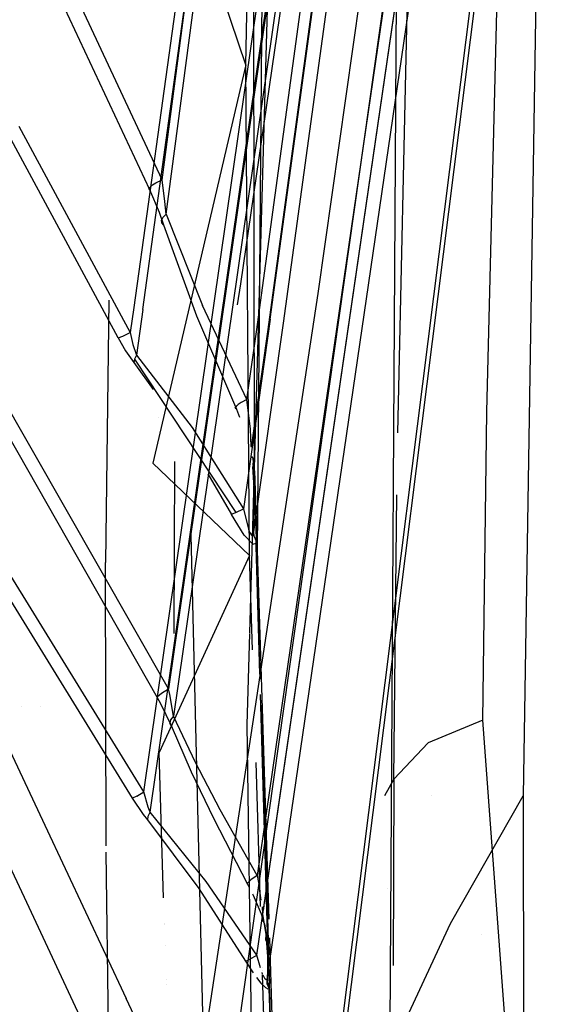
# Model space of a CAD drawing. Units: millimetres. Extents: x -1465 to 1524, y 835 to 8328.
# Drawn here: x 932 to 951, y 1792 to 1826 of the extents above; entities that cross this region are included whole.
import ezdxf

# ---------------------------------------------------------------- set-up
doc = ezdxf.new("R2010")
doc.units = ezdxf.units.MM
doc.layers.add('1', color=7, linetype='CONTINUOUS', true_color=0xffffff)

msp = doc.modelspace()

# ---------------------------------------------------------------- linework, layer by layer
at = {"layer": '1', "color": 18, "linetype": 'CONTINUOUS'}
for p, q in [((970.859289, 2007.805556, 2039.043672), (942.029417, 1778.941602, 2025.646694)), ((970.859289, 2007.805556, 2039.043672), (942.029417, 1778.941602, 2025.646694)), ((942.189038, 1778.89201, 2026.079185), (971.022129, 2007.763118, 2039.474495)), ((942.189038, 1778.89201, 2026.079185), (971.022129, 2007.763118, 2039.474495)), ((937.343478, 1820.104331, 2100.01827), (948.032439, 1901.108235, 2110.586889)), ((937.343478, 1820.104331, 2100.01827), (948.032439, 1901.108235, 2110.586889)), ((937.482774, 1818.91486, 2099.717148), (948.335111, 1901.087731, 2110.446461)), ((937.482774, 1818.91486, 2099.717148), (948.335111, 1901.087731, 2110.446461)), ((948.552251, 1812.092274, 2147.796847), (949.722767, 1858.959407, 2177.895047)), ((948.552251, 1812.092274, 2147.796847), (949.722767, 1858.959407, 2177.895047)), ((945.482125, 1811.364339, 2150.972812), (946.520686, 1857.689828, 2180.591322)), ((945.482125, 1811.364339, 2150.972812), (946.520686, 1857.689828, 2180.591322)), ((940.375932, 1804.464044, 2098.434275), (941.865504, 1857.337445, 2153.324105)), ((938.628972, 1781.227797, 2025.679119), (949.029982, 1854.68623, 2030.008323)), ((940.061569, 1816.504449, 2027.753599), (945.549548, 1854.208678, 2029.7134)), ((940.061569, 1816.504449, 2027.753599), (945.549548, 1854.208678, 2029.7134)), ((948.085368, 1853.916377, 2028.4741), (942.719996, 1816.17853, 2026.462562)), ((948.085368, 1853.916377, 2028.4741), (942.719996, 1816.17853, 2026.462562)), ((941.077888, 1815.288514, 2092.787988), (946.0814, 1851.799697, 2097.72516)), ((941.077888, 1815.288514, 2092.787988), (946.0814, 1851.799697, 2097.72516)), ((941.535354, 1815.154046, 2093.295343), (946.5397, 1851.671189, 2098.23323)), ((941.535354, 1815.154046, 2093.295343), (946.5397, 1851.671189, 2098.23323)), ((940.603912, 1814.854354, 2097.275265), (945.607543, 1851.371974, 2102.212675)), ((940.603912, 1814.854354, 2097.275265), (945.607543, 1851.371974, 2102.212675)), ((940.990806, 1814.850301, 2096.910723), (945.994556, 1851.368397, 2101.848371)), ((940.990806, 1814.850301, 2096.910723), (945.994556, 1851.368397, 2101.848371)), ((936.718941, 1798.973531, 2062.960632), (942.973256, 1842.474431, 2066.995628)), ((936.718941, 1798.973531, 2062.960632), (942.973256, 1842.474431, 2066.995628)), ((936.934114, 1798.278064, 2063.019998), (943.283856, 1842.42031, 2067.115791)), ((936.934114, 1798.278064, 2063.019998), (943.283856, 1842.42031, 2067.115791)), ((950.484216, 1841.105431, 2172.577836), (949.805975, 1798.841447, 2141.875722)), ((939.740539, 1840.05782, 2094.142683), (936.369658, 1815.689772, 2090.820558)), ((939.740539, 1840.05782, 2094.142683), (936.369658, 1815.689772, 2090.820558)), ((936.681569, 1815.628737, 2090.943106), (940.052748, 1839.998931, 2094.26523)), ((936.681569, 1815.628737, 2090.943106), (940.052748, 1839.998931, 2094.26523)), ((945.214987, 1789.960116, 2151.780583), (945.511578, 1837.96836, 2180.956098)), ((945.214987, 1789.960116, 2151.780583), (945.511578, 1837.96836, 2180.956098)), ((942.303419, 1835.435599, 2074.8818), (937.565982, 1802.529544, 2071.826704)), ((942.303419, 1835.435599, 2074.8818), (937.565982, 1802.529544, 2071.826704)), ((942.610204, 1835.405558, 2074.737795), (937.738001, 1801.58779, 2071.59663)), ((942.610204, 1835.405558, 2074.737795), (937.738001, 1801.58779, 2071.59663)), ((940.235853, 1824.072093, 2115.287073), (937.116206, 1833.33084, 2124.976374)), ((940.841172, 1832.252815, 2120.893278), (940.632701, 1807.310313, 2092.273243)), ((937.343478, 1820.104331, 2100.01827), (932.898223, 1829.618663, 2101.779468)), ((937.343478, 1820.104331, 2100.01827), (932.898223, 1829.618663, 2101.779468)), ((932.464719, 1829.273194, 2102.56315), (936.916292, 1819.761962, 2100.76762)), ((932.464719, 1829.273194, 2102.56315), (936.916292, 1819.761962, 2100.76762)), ((940.235853, 1824.072093, 2115.287073), (940.34237, 1828.864879, 2119.973419)), ((940.235853, 1824.072093, 2115.287073), (940.34237, 1828.864879, 2119.973419)), ((940.5393, 1810.057372, 2096.149452), (940.509114, 1828.798952, 2119.889908)), ((940.616429, 1793.343753, 2064.366825), (945.688963, 1828.129739, 2067.622192)), ((940.616429, 1793.343753, 2064.366825), (945.688963, 1828.129739, 2067.622192)), ((945.627689, 1827.803344, 2071.75494), (940.870162, 1795.130537, 2068.699922)), ((945.627689, 1827.803344, 2071.75494), (940.870162, 1795.130537, 2068.699922)), ((941.063707, 1793.15018, 2064.867045), (946.150661, 1828.017443, 2068.130977)), ((941.063707, 1793.15018, 2064.867045), (946.150661, 1828.017443, 2068.130977)), ((945.243955, 1827.824086, 2072.122104), (943.129152, 1813.285513, 2070.763659)), ((945.243955, 1827.824086, 2072.122104), (943.129152, 1813.285513, 2070.763659)), ((940.235853, 1824.072093, 2115.287073), (937.025845, 1810.317248, 2096.800573)), ((940.366805, 1807.131737, 2092.383392), (940.235853, 1824.072093, 2115.287073)), ((940.366805, 1807.131737, 2092.383392), (940.235853, 1824.072093, 2115.287073)), ((935.825825, 1814.645261, 2090.329893), (931.989253, 1821.772307, 2091.122873)), ((935.825825, 1814.645261, 2090.329893), (931.989253, 1821.772307, 2091.122873)), ((932.399929, 1821.955889, 2091.47764), (936.248839, 1814.832181, 2090.702064)), ((932.399929, 1821.955889, 2091.47764), (936.248839, 1814.832181, 2090.702064)), ((937.021017, 1819.925755, 2100.154884), (937.125385, 1819.990128, 2100.075491)), ((937.021017, 1819.925755, 2100.154884), (937.125385, 1819.990128, 2100.075491)), ((937.125385, 1819.990128, 2100.075491), (937.343478, 1820.104331, 2100.01827)), ((937.125385, 1819.990128, 2100.075491), (937.343478, 1820.104331, 2100.01827)), ((937.44278, 1819.352597, 2099.852808), (937.343478, 1820.104331, 2100.01827)), ((937.44278, 1819.352597, 2099.852808), (937.343478, 1820.104331, 2100.01827)), ((936.873615, 1819.793671, 2100.48867), (937.021017, 1819.925755, 2100.154884)), ((936.873615, 1819.793671, 2100.48867), (937.021017, 1819.925755, 2100.154884)), ((936.916292, 1819.761962, 2100.76762), (936.873615, 1819.793671, 2100.48867)), ((936.916292, 1819.761962, 2100.76762), (936.873615, 1819.793671, 2100.48867)), ((936.916292, 1819.761962, 2100.76762), (937.245309, 1818.988055, 2100.526579)), ((936.916292, 1819.761962, 2100.76762), (937.245309, 1818.988055, 2100.526579)), ((937.482774, 1818.91486, 2099.717148), (937.44278, 1819.352597, 2099.852808)), ((937.482774, 1818.91486, 2099.717148), (937.44278, 1819.352597, 2099.852808)), ((937.245309, 1818.988055, 2100.526579), (937.399983, 1818.546265, 2100.302942)), ((937.245309, 1818.988055, 2100.526579), (937.399983, 1818.546265, 2100.302942)), ((937.327385, 1818.710774, 2099.981315), (937.380791, 1818.816155, 2099.830158)), ((937.327385, 1818.710774, 2099.981315), (937.380791, 1818.816155, 2099.830158)), ((937.335849, 1818.616122, 2100.14797), (937.327385, 1818.710774, 2099.981315)), ((937.335849, 1818.616122, 2100.14797), (937.327385, 1818.710774, 2099.981315)), ((937.399983, 1818.546265, 2100.302942), (937.335849, 1818.616122, 2100.14797)), ((937.399983, 1818.546265, 2100.302942), (937.335849, 1818.616122, 2100.14797)), ((937.380791, 1818.816155, 2099.830158), (937.482774, 1818.91486, 2099.717148)), ((937.380791, 1818.816155, 2099.830158), (937.482774, 1818.91486, 2099.717148)), ((937.482774, 1818.91486, 2099.717148), (938.745737, 1815.764874, 2098.066099)), ((937.482774, 1818.91486, 2099.717148), (938.745737, 1815.764874, 2098.066099)), ((937.399983, 1818.546265, 2100.302942), (938.528538, 1815.402716, 2098.738916)), ((937.399983, 1818.546265, 2100.302942), (938.528538, 1815.402716, 2098.738916)), ((939.950342, 1815.788002, 2027.715892), (940.061569, 1816.504449, 2027.753599)), ((939.950342, 1815.788002, 2027.715892), (940.061569, 1816.504449, 2027.753599)), ((935.513564, 1815.951104, 2110.359416), (935.394585, 1806.89761, 2097.396143)), ((935.513564, 1815.951104, 2110.359416), (935.394585, 1806.89761, 2097.396143)), ((942.719996, 1816.17853, 2026.462562), (937.003911, 1778.523654, 2024.425752)), ((942.719996, 1816.17853, 2026.462562), (937.003911, 1778.523654, 2024.425752)), ((936.369658, 1815.689772, 2090.820558), (936.248839, 1814.832181, 2090.702064)), ((936.369658, 1815.689772, 2090.820558), (936.248839, 1814.832181, 2090.702064)), ((936.681569, 1815.628737, 2090.943106), (936.459363, 1814.052552, 2090.724953)), ((936.681569, 1815.628737, 2090.943106), (936.459363, 1814.052552, 2090.724953)), ((940.275133, 1812.521189, 2096.952446), (938.745737, 1815.764874, 2098.066099)), ((940.275133, 1812.521189, 2096.952446), (938.745737, 1815.764874, 2098.066099)), ((938.528538, 1815.402716, 2098.738916), (939.912498, 1812.179059, 2097.666748)), ((938.528538, 1815.402716, 2098.738916), (939.912498, 1812.179059, 2097.666748)), ((941.077888, 1815.288514, 2092.787988), (940.152287, 1808.742493, 2091.879614)), ((941.077888, 1815.288514, 2092.787988), (940.152287, 1808.742493, 2091.879614)), ((940.515578, 1807.94546, 2092.2947), (941.535354, 1815.154046, 2093.295343)), ((940.515578, 1807.94546, 2092.2947), (941.535354, 1815.154046, 2093.295343)), ((935.825825, 1814.645261, 2090.329893), (935.991168, 1814.706534, 2090.584762)), ((935.825825, 1814.645261, 2090.329893), (935.991168, 1814.706534, 2090.584762)), ((935.825825, 1814.645261, 2090.329893), (936.080754, 1814.20204, 2090.326793)), ((935.825825, 1814.645261, 2090.329893), (936.080754, 1814.20204, 2090.326793)), ((935.991168, 1814.706534, 2090.584762), (936.248839, 1814.832181, 2090.702064)), ((935.991168, 1814.706534, 2090.584762), (936.248839, 1814.832181, 2090.702064)), ((936.248839, 1814.832181, 2090.702064), (936.34218, 1814.416617, 2090.671785)), ((936.248839, 1814.832181, 2090.702064), (936.34218, 1814.416617, 2090.671785)), ((940.275133, 1812.521189, 2096.952446), (940.603912, 1814.854354, 2097.275265)), ((940.275133, 1812.521189, 2096.952446), (940.603912, 1814.854354, 2097.275265)), ((940.429416, 1810.871629, 2096.359641), (940.990806, 1814.850301, 2096.910723)), ((940.429416, 1810.871629, 2096.359641), (940.990806, 1814.850301, 2096.910723)), ((936.080754, 1814.20204, 2090.326793), (936.372161, 1813.795775, 2090.483196)), ((936.080754, 1814.20204, 2090.326793), (936.372161, 1813.795775, 2090.483196)), ((936.34218, 1814.416617, 2090.671785), (936.459363, 1814.052552, 2090.724953)), ((936.34218, 1814.416617, 2090.671785), (936.459363, 1814.052552, 2090.724953)), ((937.192917, 1802.224845, 2072.451361), (930.554748, 1813.867301, 2074.213035)), ((937.192917, 1802.224845, 2072.451361), (930.554748, 1813.867301, 2074.213035)), ((937.565982, 1802.529544, 2071.826704), (930.921793, 1814.174861, 2073.576458)), ((937.565982, 1802.529544, 2071.826704), (930.921793, 1814.174861, 2073.576458)), ((936.391056, 1813.914031, 2090.620764), (936.372161, 1813.795775, 2090.483196)), ((936.391056, 1813.914031, 2090.620764), (936.372161, 1813.795775, 2090.483196)), ((936.459363, 1814.052552, 2090.724953), (936.391056, 1813.914031, 2090.620764)), ((936.459363, 1814.052552, 2090.724953), (936.391056, 1813.914031, 2090.620764)), ((936.391056, 1813.914031, 2090.620764), (939.896584, 1808.615655, 2091.754921)), ((936.459363, 1814.052552, 2090.724953), (938.38501, 1811.550587, 2091.788538)), ((936.459363, 1814.052552, 2090.724953), (938.38501, 1811.550587, 2091.788538)), ((936.372161, 1813.795775, 2090.483196), (937.034523, 1812.86841, 2090.844587)), ((936.372161, 1813.795775, 2090.483196), (937.034523, 1812.86841, 2090.844587)), ((943.129148, 1813.285484, 2070.763657), (940.627396, 1796.086758, 2069.156654)), ((943.129148, 1813.285484, 2070.763657), (940.627396, 1796.086758, 2069.156654)), ((940.275133, 1812.521189, 2096.952446), (940.078735, 1812.417716, 2097.023495)), ((940.275133, 1812.521189, 2096.952446), (940.078735, 1812.417716, 2097.023495)), ((940.397143, 1811.492652, 2096.664436), (940.275133, 1812.521189, 2096.952446)), ((940.397143, 1811.492652, 2096.664436), (940.275133, 1812.521189, 2096.952446)), ((939.867616, 1812.213629, 2097.446926), (939.923704, 1812.302083, 2097.198494)), ((939.867616, 1812.213629, 2097.446926), (939.923704, 1812.302083, 2097.198494)), ((939.912498, 1812.179059, 2097.666748), (939.867616, 1812.213629, 2097.446926)), ((939.912498, 1812.179059, 2097.666748), (939.867616, 1812.213629, 2097.446926)), ((939.912498, 1812.179059, 2097.666748), (940.019558, 1811.908838, 2097.549777)), ((939.912498, 1812.179059, 2097.666748), (940.019558, 1811.908838, 2097.549777)), ((939.923704, 1812.302083, 2097.198494), (939.976692, 1812.347144, 2097.116478)), ((939.923704, 1812.302083, 2097.198494), (939.976692, 1812.347144, 2097.116478)), ((940.078735, 1812.417716, 2097.023495), (939.976692, 1812.347144, 2097.116478)), ((940.078735, 1812.417716, 2097.023495), (939.976692, 1812.347144, 2097.116478)), ((937.2356, 1811.900451, 2068.389498), (937.2356, 1811.900451, 2068.389498)), ((937.2356, 1811.900451, 2068.389498), (937.2356, 1811.900451, 2068.389498)), ((948.418915, 1801.451892, 2138.905741), (948.552251, 1812.092274, 2147.796847)), ((948.418915, 1801.451892, 2138.905741), (948.552251, 1812.092274, 2147.796847)), ((936.718941, 1798.973531, 2062.960632), (928.88093, 1811.68887, 2063.824899)), ((936.718941, 1798.973531, 2062.960632), (928.88093, 1811.68887, 2063.824899)), ((938.38501, 1811.550587, 2091.788538), (940.152287, 1808.742493, 2091.879614)), ((938.38501, 1811.550587, 2091.788538), (940.152287, 1808.742493, 2091.879614)), ((940.420025, 1810.894434, 2096.385809), (940.397143, 1811.492652, 2096.664436)), ((940.420025, 1810.894434, 2096.385809), (940.397143, 1811.492652, 2096.664436)), ((936.325431, 1798.760623, 2062.585361), (928.492725, 1811.470479, 2063.45702)), ((936.325431, 1798.760623, 2062.585361), (928.492725, 1811.470479, 2063.45702)), ((940.43684, 1810.551137, 2096.584328), (940.491259, 1810.47222, 2096.656092)), ((940.43684, 1810.551137, 2096.584328), (940.491259, 1810.47222, 2096.656092)), ((940.516293, 1810.263366, 2096.404083), (940.491259, 1810.47222, 2096.656092)), ((940.516293, 1810.263366, 2096.404083), (940.491259, 1810.47222, 2096.656092)), ((940.366805, 1807.131737, 2092.383392), (937.025845, 1810.317248, 2096.800573)), ((937.770441, 1810.376588, 2104.572306), (937.746723, 1804.436992, 2095.217652)), ((940.473523, 1810.315077, 2095.937069), (940.485656, 1810.135812, 2096.081264)), ((940.473523, 1810.315077, 2095.937069), (940.485656, 1810.135812, 2096.081264)), ((940.551698, 1809.093922, 2094.139583), (940.480294, 1810.20476, 2095.594448)), ((940.551698, 1809.093922, 2094.139583), (940.480294, 1810.20476, 2095.594448)), ((940.5393, 1810.057372, 2096.149452), (940.485656, 1810.135812, 2096.081264)), ((940.5393, 1810.057372, 2096.149452), (940.485656, 1810.135812, 2096.081264)), ((940.5393, 1810.057372, 2096.149452), (940.516293, 1810.263366, 2096.404083)), ((940.5393, 1810.057372, 2096.149452), (940.516293, 1810.263366, 2096.404083)), ((938.928163, 1809.951906, 2091.468886), (939.736128, 1808.551997, 2091.495521)), ((938.928163, 1809.951906, 2091.468886), (939.736128, 1808.551997, 2091.495521)), ((940.5393, 1810.057372, 2096.149452), (940.596819, 1807.631463, 2092.464693)), ((940.5393, 1810.057372, 2096.149452), (940.596819, 1807.631463, 2092.464693)), ((940.5393, 1810.057372, 2096.149452), (940.632701, 1807.310313, 2092.273243)), ((945.346057, 1799.411505, 2141.250826), (945.446029, 1809.228054, 2149.420935)), ((945.346057, 1799.411505, 2141.250826), (945.446029, 1809.228054, 2149.420935)), ((940.515578, 1807.94546, 2092.2947), (940.551698, 1809.093922, 2094.139583)), ((940.515578, 1807.94546, 2092.2947), (940.551698, 1809.093922, 2094.139583)), ((939.896584, 1808.615655, 2091.754921), (939.736128, 1808.551997, 2091.495521)), ((939.896584, 1808.615655, 2091.754921), (939.736128, 1808.551997, 2091.495521)), ((940.173149, 1807.841033, 2091.588505), (939.736128, 1808.551997, 2091.495521)), ((940.173149, 1807.841033, 2091.588505), (939.736128, 1808.551997, 2091.495521)), ((939.896584, 1808.615655, 2091.754921), (940.152287, 1808.742493, 2091.879614)), ((939.896584, 1808.615655, 2091.754921), (940.152287, 1808.742493, 2091.879614)), ((940.152287, 1808.742493, 2091.879614), (940.330625, 1808.037728, 2091.889866)), ((940.152287, 1808.742493, 2091.879614), (940.330625, 1808.037728, 2091.889866)), ((938.332911, 1807.83404, 2101.932793), (939.238787, 1770.913571, 2028.949983)), ((940.477133, 1807.526559, 2091.949709), (940.173149, 1807.841033, 2091.588505)), ((940.477133, 1807.526559, 2091.949709), (940.173149, 1807.841033, 2091.588505)), ((940.330625, 1808.037728, 2091.889866), (940.366685, 1807.943553, 2091.921099)), ((940.330625, 1808.037728, 2091.889866), (940.366685, 1807.943553, 2091.921099)), ((940.366685, 1807.943553, 2091.921099), (940.432727, 1807.831019, 2092.013843)), ((940.366685, 1807.943553, 2091.921099), (940.432727, 1807.831019, 2092.013843)), ((940.432727, 1807.831019, 2092.013843), (940.475285, 1807.825297, 2092.113264)), ((940.432727, 1807.831019, 2092.013843), (940.475285, 1807.825297, 2092.113264)), ((940.475285, 1807.825297, 2092.113264), (940.515578, 1807.94546, 2092.2947)), ((940.475285, 1807.825297, 2092.113264), (940.515578, 1807.94546, 2092.2947)), ((940.526128, 1807.78572, 2092.388876), (940.515578, 1807.94546, 2092.2947)), ((940.526128, 1807.78572, 2092.388876), (940.515578, 1807.94546, 2092.2947)), ((940.526128, 1807.78572, 2092.388876), (940.596819, 1807.631463, 2092.464693)), ((940.526128, 1807.78572, 2092.388876), (940.596819, 1807.631463, 2092.464693)), ((940.477133, 1807.526559, 2091.949709), (940.591574, 1807.564467, 2092.340477)), ((940.477133, 1807.526559, 2091.949709), (940.591574, 1807.564467, 2092.340477)), ((940.591574, 1807.564467, 2092.340477), (940.596819, 1807.631463, 2092.464693)), ((940.591574, 1807.564467, 2092.340477), (940.596819, 1807.631463, 2092.464693)), ((940.594018, 1807.459801, 2092.176922), (940.591574, 1807.564467, 2092.340477)), ((940.594018, 1807.459801, 2092.176922), (940.591574, 1807.564467, 2092.340477)), ((940.733262, 1802.869544, 2084.019656), (940.594018, 1807.459801, 2092.176922)), ((940.72239, 1803.038222, 2084.34609), (940.594018, 1807.459801, 2092.176922)), ((940.366805, 1807.131737, 2092.383392), (937.250018, 1800.340146, 2080.531843)), ((940.467287, 1803.882678, 2086.095243), (940.366805, 1807.131737, 2092.383392)), ((940.467287, 1803.882678, 2086.095243), (940.366805, 1807.131737, 2092.383392)), ((940.632701, 1807.310313, 2092.273243), (941.028788, 1794.579979, 2067.634345)), ((940.632701, 1807.310313, 2092.273243), (940.728488, 1803.882678, 2086.095243)), ((935.393691, 1806.713313, 2097.10861), (935.394585, 1806.89761, 2097.396143)), ((935.393691, 1806.713313, 2097.10861), (935.394585, 1806.89761, 2097.396143)), ((935.415345, 1797.117741, 2080.749269), (935.393691, 1806.713313, 2097.10861)), ((935.415345, 1797.117741, 2080.749269), (935.393691, 1806.713313, 2097.10861)), ((929.479301, 1805.952281, 2042.958029), (933.297217, 1797.824115, 2037.888534)), ((929.479301, 1805.952281, 2042.958029), (933.297217, 1797.824115, 2037.888534)), ((940.286398, 1801.285952, 2095.134981), (940.375427, 1804.446106, 2098.415653)), ((932.673454, 1795.164317, 2041.687496), (928.716779, 1803.604096, 2046.952493)), ((932.673454, 1795.164317, 2041.687496), (928.716779, 1803.604096, 2046.952493)), ((937.184155, 1802.264422, 2072.155721), (937.325299, 1802.379578, 2071.919449)), ((937.184155, 1802.264422, 2072.155721), (937.325299, 1802.379578, 2071.919449)), ((937.325299, 1802.379578, 2071.919449), (937.565982, 1802.529544, 2071.826704)), ((937.325299, 1802.379578, 2071.919449), (937.565982, 1802.529544, 2071.826704)), ((937.608778, 1802.332371, 2071.79714), (937.565982, 1802.529544, 2071.826704)), ((937.608778, 1802.332371, 2071.79714), (937.565982, 1802.529544, 2071.826704)), ((937.738001, 1801.58779, 2071.59663), (937.608778, 1802.332371, 2071.79714)), ((937.738001, 1801.58779, 2071.59663), (937.608778, 1802.332371, 2071.79714)), ((940.993011, 1793.717116, 2067.837961), (940.742675, 1802.33953, 2083.108673)), ((937.192917, 1802.224845, 2072.451361), (937.184155, 1802.264422, 2072.155721)), ((937.192917, 1802.224845, 2072.451361), (937.184155, 1802.264422, 2072.155721)), ((937.306106, 1802.018613, 2072.409876), (937.192917, 1802.224845, 2072.451361)), ((937.306106, 1802.018613, 2072.409876), (937.192917, 1802.224845, 2072.451361)), ((937.671006, 1801.251382, 2072.07609), (937.306106, 1802.018613, 2072.409876)), ((937.671006, 1801.251382, 2072.07609), (937.306106, 1802.018613, 2072.409876)), ((941.032112, 1793.017834, 2066.512354), (940.755261, 1802.144343, 2082.730913)), ((940.781856, 1801.972962, 2082.653154), (941.032112, 1793.017834, 2066.512354)), ((932.484262, 1801.935906, 2076.854073), (932.484262, 1801.935906, 2076.854073)), ((933.14269, 1801.938919, 2076.861591), (933.14269, 1801.938919, 2076.861591)), ((937.636495, 1801.461428, 2071.727999), (937.612772, 1801.342458, 2071.897753)), ((937.636495, 1801.461428, 2071.727999), (937.612772, 1801.342458, 2071.897753)), ((937.671006, 1801.251382, 2072.07609), (937.612772, 1801.342458, 2071.897753)), ((937.671006, 1801.251382, 2072.07609), (937.612772, 1801.342458, 2071.897753)), ((937.738001, 1801.58779, 2071.59663), (937.636495, 1801.461428, 2071.727999)), ((937.738001, 1801.58779, 2071.59663), (937.636495, 1801.461428, 2071.727999)), ((938.503385, 1799.988717, 2070.631273), (937.738001, 1801.58779, 2071.59663)), ((938.503385, 1799.988717, 2070.631273), (937.738001, 1801.58779, 2071.59663)), ((948.418915, 1801.451892, 2138.905741), (946.524858, 1800.666541, 2139.813878)), ((948.418915, 1801.451892, 2138.905741), (946.524858, 1800.666541, 2139.813878)), ((949.196398, 1790.883988, 2128.552653), (948.418915, 1801.451892, 2138.905741)), ((938.364923, 1799.657077, 2071.167953), (937.671006, 1801.251382, 2072.07609)), ((938.364923, 1799.657077, 2071.167953), (937.671006, 1801.251382, 2072.07609)), ((940.739214, 1768.11406, 2027.344473), (940.286398, 1801.285952, 2095.134981)), ((940.739214, 1768.11406, 2027.344473), (940.286398, 1801.285952, 2095.134981)), ((940.550242, 1801.200375, 2080.90398), (940.550242, 1801.200375, 2080.90398)), ((940.550242, 1801.200375, 2080.90398), (940.550242, 1801.200375, 2080.90398)), ((946.524858, 1800.666541, 2139.813878), (945.346057, 1799.411505, 2141.250826)), ((946.524858, 1800.666541, 2139.813878), (945.346057, 1799.411505, 2141.250826)), ((937.398834, 1795.318311, 2070.673755), (937.250018, 1800.340146, 2080.531843)), ((939.353824, 1798.354596, 2069.876201), (938.503385, 1799.988717, 2070.631273)), ((939.353824, 1798.354596, 2069.876201), (938.503385, 1799.988717, 2070.631273)), ((940.741438, 1795.018135, 2068.939028), (940.587598, 1799.992465, 2078.566223)), ((940.741438, 1795.018135, 2068.939028), (940.587598, 1799.992465, 2078.566223)), ((939.140618, 1798.02987, 2070.453413), (938.364923, 1799.657077, 2071.167953)), ((939.140618, 1798.02987, 2070.453413), (938.364923, 1799.657077, 2071.167953)), ((945.346057, 1799.411505, 2141.250826), (945.021174, 1798.841611, 2141.875533)), ((945.346057, 1799.411505, 2141.250826), (945.021174, 1798.841611, 2141.875533)), ((945.346057, 1799.411505, 2141.250826), (945.317661, 1792.984056, 2134.779522)), ((945.346057, 1799.411505, 2141.250826), (945.317661, 1792.984056, 2134.779522)), ((936.472595, 1798.832148, 2062.844999), (936.718941, 1798.973531, 2062.960632)), ((936.472595, 1798.832148, 2062.844999), (936.718941, 1798.973531, 2062.960632)), ((936.87129, 1798.446149, 2062.974699), (936.718941, 1798.973531, 2062.960632)), ((936.87129, 1798.446149, 2062.974699), (936.718941, 1798.973531, 2062.960632)), ((936.472595, 1798.832148, 2062.844999), (936.325431, 1798.760623, 2062.585361)), ((936.472595, 1798.832148, 2062.844999), (936.325431, 1798.760623, 2062.585361)), ((936.702549, 1798.19414, 2062.659509), (936.325431, 1798.760623, 2062.585361)), ((936.702549, 1798.19414, 2062.659509), (936.325431, 1798.760623, 2062.585361)), ((946.641028, 1798.842411, 2141.876422), (946.641031, 1798.837734, 2141.871224)), ((947.301686, 1794.43714, 2146.781661), (949.805975, 1798.841447, 2141.875722)), ((947.301686, 1794.43714, 2146.781661), (949.805975, 1798.841447, 2141.875722)), ((949.805975, 1798.841447, 2141.875722), (949.899435, 1730.958909, 2059.636362)), ((936.862051, 1798.133105, 2062.91271), (936.934114, 1798.278064, 2063.019998)), ((936.862051, 1798.133105, 2062.91271), (936.934114, 1798.278064, 2063.019998)), ((936.934114, 1798.278064, 2063.019998), (936.87129, 1798.446149, 2062.974699)), ((936.934114, 1798.278064, 2063.019998), (936.87129, 1798.446149, 2062.974699)), ((938.866436, 1795.881718, 2064.148434), (936.934114, 1798.278064, 2063.019998)), ((938.866436, 1795.881718, 2064.148434), (936.934114, 1798.278064, 2063.019998)), ((940.627396, 1796.086758, 2069.156654), (939.353824, 1798.354596, 2069.876201)), ((940.627396, 1796.086758, 2069.156654), (939.353824, 1798.354596, 2069.876201)), ((936.850309, 1798.007935, 2062.764414), (936.702549, 1798.19414, 2062.659509)), ((936.850309, 1798.007935, 2062.764414), (936.702549, 1798.19414, 2062.659509)), ((936.850309, 1798.007935, 2062.764414), (936.862051, 1798.133105, 2062.91271)), ((936.850309, 1798.007935, 2062.764414), (936.862051, 1798.133105, 2062.91271)), ((938.628852, 1795.644492, 2063.801296), (936.850309, 1798.007935, 2062.764414)), ((938.628852, 1795.644492, 2063.801296), (936.850309, 1798.007935, 2062.764414)), ((940.308094, 1795.774668, 2069.766767), (939.140618, 1798.02987, 2070.453413)), ((940.308094, 1795.774668, 2069.766767), (939.140618, 1798.02987, 2070.453413)), ((933.297217, 1797.824115, 2037.888534), (936.104119, 1791.847914, 2034.161098)), ((933.297217, 1797.824115, 2037.888534), (936.104119, 1791.847914, 2034.161098)), ((935.575128, 1784.636706, 2055.240877), (935.417743, 1796.894033, 2080.307054)), ((935.575128, 1784.636706, 2055.240877), (935.417743, 1796.894033, 2080.307054)), ((940.616429, 1793.343753, 2064.366825), (938.866436, 1795.881718, 2064.148434)), ((940.616429, 1793.343753, 2064.366825), (938.866436, 1795.881718, 2064.148434)), ((940.408707, 1795.944184, 2069.262989), (940.289676, 1795.827836, 2069.49044)), ((940.408707, 1795.944184, 2069.262989), (940.289676, 1795.827836, 2069.49044)), ((940.627396, 1796.086758, 2069.156654), (940.408707, 1795.944184, 2069.262989)), ((940.627396, 1796.086758, 2069.156654), (940.408707, 1795.944184, 2069.262989)), ((940.627396, 1796.086758, 2069.156654), (940.697491, 1795.728177, 2069.081314)), ((940.627396, 1796.086758, 2069.156654), (940.697491, 1795.728177, 2069.081314)), ((940.236151, 1793.131322, 2063.98917), (938.628852, 1795.644492, 2063.801296)), ((940.236151, 1793.131322, 2063.98917), (938.628852, 1795.644492, 2063.801296)), ((940.308094, 1795.774668, 2069.766767), (940.289676, 1795.827836, 2069.49044)), ((940.308094, 1795.774668, 2069.766767), (940.289676, 1795.827836, 2069.49044)), ((940.365175, 1795.663528, 2069.731498), (940.308094, 1795.774668, 2069.766767)), ((940.365175, 1795.663528, 2069.731498), (940.308094, 1795.774668, 2069.766767)), ((940.769752, 1795.240103, 2068.911982), (940.697491, 1795.728177, 2069.081314)), ((940.769752, 1795.240103, 2068.911982), (940.697491, 1795.728177, 2069.081314)), ((945.111666, 1795.639789, 2019.252226), (945.111666, 1795.639789, 2019.252226)), ((945.111666, 1795.639789, 2019.252226), (945.111666, 1795.639789, 2019.252226)), ((940.499485, 1795.40202, 2069.648512), (940.473948, 1795.451741, 2069.66429)), ((940.499485, 1795.40202, 2069.648512), (940.473948, 1795.451741, 2069.66429)), ((940.778375, 1794.758528, 2069.268711), (940.499485, 1795.40202, 2069.648512)), ((940.778375, 1794.758528, 2069.268711), (940.499485, 1795.40202, 2069.648512)), ((935.475469, 1789.187402, 2037.95696), (932.673454, 1795.164317, 2041.687496)), ((935.475469, 1789.187402, 2037.95696), (932.673454, 1795.164317, 2041.687496)), ((940.796865, 1795.012167, 2068.813601), (940.815091, 1794.75233, 2068.664558)), ((940.796865, 1795.012167, 2068.813601), (940.815091, 1794.75233, 2068.664558)), ((940.857248, 1795.041847, 2068.691629), (940.834062, 1794.882612, 2068.67674)), ((940.857248, 1795.041847, 2068.691629), (940.834062, 1794.882612, 2068.67674)), ((940.878987, 1794.41759, 2068.905838), (940.778375, 1794.758528, 2069.268711)), ((940.878987, 1794.41759, 2068.905838), (940.778375, 1794.758528, 2069.268711)), ((940.815091, 1794.75233, 2068.664558), (940.802157, 1794.576615, 2068.785436)), ((940.815091, 1794.75233, 2068.664558), (940.802157, 1794.576615, 2068.785436)), ((940.802157, 1794.576615, 2068.785436), (940.878987, 1794.41759, 2068.905838)), ((940.802157, 1794.576615, 2068.785436), (940.878987, 1794.41759, 2068.905838)), ((940.815091, 1794.75233, 2068.664558), (940.922499, 1794.050664, 2067.626484)), ((940.815091, 1794.75233, 2068.664558), (940.922499, 1794.050664, 2067.626484)), ((937.425491, 1794.418757, 2068.907889), (937.425491, 1794.418757, 2068.907889)), ((937.425521, 1794.417753, 2068.905919), (937.425521, 1794.417753, 2068.905919)), ((937.42556, 1794.416405, 2068.903272), (937.42556, 1794.416405, 2068.903272)), ((940.878987, 1794.41759, 2068.905838), (940.939567, 1794.045437, 2068.338488)), ((940.878987, 1794.41759, 2068.905838), (940.939567, 1794.045437, 2068.338488)), ((945.214987, 1789.960116, 2151.780583), (947.301686, 1794.43714, 2146.781661)), ((945.214987, 1789.960116, 2151.780583), (947.301686, 1794.43714, 2146.781661)), ((940.922499, 1794.050664, 2067.626484), (940.916479, 1793.876141, 2067.733534)), ((940.922499, 1794.050664, 2067.626484), (940.916479, 1793.876141, 2067.733534)), ((940.916479, 1793.876141, 2067.733534), (940.976613, 1793.751189, 2067.815586)), ((940.916479, 1793.876141, 2067.733534), (940.976613, 1793.751189, 2067.815586)), ((940.922499, 1794.050664, 2067.626484), (940.988481, 1793.299645, 2066.362865)), ((940.922499, 1794.050664, 2067.626484), (940.988481, 1793.299645, 2066.362865)), ((940.954811, 1793.951788, 2068.19572), (940.993011, 1793.717116, 2067.837961)), ((940.954811, 1793.951788, 2068.19572), (940.993011, 1793.717116, 2067.837961)), ((941.048704, 1793.939882, 2066.395471), (941.073274, 1793.15018, 2064.867045)), ((948.368549, 1794.061963, 2131.410472), (948.368549, 1794.061963, 2131.410472)), ((937.447559, 1793.674062, 2067.44602), (937.447559, 1793.674062, 2067.44602)), ((940.980248, 1793.743637, 2067.820546), (940.993011, 1793.717116, 2067.837961)), ((940.980248, 1793.743637, 2067.820546), (940.993011, 1793.717116, 2067.837961)), ((941.032112, 1793.017834, 2066.512354), (940.993011, 1793.717116, 2067.837961)), ((940.236151, 1793.131322, 2063.98917), (940.376282, 1793.204278, 2064.2469)), ((940.236151, 1793.131322, 2063.98917), (940.376282, 1793.204278, 2064.2469)), ((940.502013, 1792.727072, 2064.048142), (940.236151, 1793.131322, 2063.98917)), ((940.502013, 1792.727072, 2064.048142), (940.236151, 1793.131322, 2063.98917)), ((940.376282, 1793.204278, 2064.2469), (940.616429, 1793.343753, 2064.366825)), ((940.376282, 1793.204278, 2064.2469), (940.616429, 1793.343753, 2064.366825)), ((940.742555, 1792.899762, 2064.382374), (940.616429, 1793.343753, 2064.366825)), ((940.742555, 1792.899762, 2064.382374), (940.616429, 1793.343753, 2064.366825)), ((940.988481, 1793.299645, 2066.362865), (940.986454, 1792.661875, 2065.038927)), ((940.988481, 1793.299645, 2066.362865), (940.986454, 1792.661875, 2065.038927)), ((941.073372, 1793.147032, 2064.860952), (941.371274, 1783.572384, 2046.32972)), ((940.806878, 1792.902163, 2064.843828), (940.806878, 1792.902163, 2064.843828)), ((940.806878, 1792.902163, 2064.843828), (940.806878, 1792.902163, 2064.843828)), ((940.809911, 1792.804069, 2064.65398), (940.809911, 1792.804069, 2064.65398)), ((940.809911, 1792.804069, 2064.65398), (940.809911, 1792.804069, 2064.65398)), ((940.978587, 1792.566746, 2064.812429), (941.027522, 1792.902163, 2064.843828)), ((940.978587, 1792.566746, 2064.812429), (941.027522, 1792.902163, 2064.843828)), ((941.027522, 1792.902163, 2064.843828), (941.048663, 1793.047064, 2064.857392)), ((941.027522, 1792.902163, 2064.843828), (941.048663, 1793.047064, 2064.857392)), ((941.058505, 1792.264855, 2064.930486), (941.032112, 1793.017834, 2066.512354)), ((941.055826, 1792.275866, 2064.926269), (941.032112, 1793.017834, 2066.512354)), ((941.032112, 1793.017834, 2066.512354), (941.047966, 1792.358369, 2065.162428)), ((937.482796, 1792.484956, 2065.111752), (937.482796, 1792.484956, 2065.111752)), ((940.610138, 1792.567124, 2064.081812), (940.757334, 1792.379349, 2064.192779)), ((940.610138, 1792.567124, 2064.081812), (940.757334, 1792.379349, 2064.192779)), ((940.815894, 1792.687395, 2064.428171), (940.797008, 1792.738529, 2064.413525)), ((940.815894, 1792.687395, 2064.428171), (940.797008, 1792.738529, 2064.413525)), ((940.81352, 1792.687395, 2064.428171), (940.813282, 1792.69509, 2064.443064)), ((940.81352, 1792.687395, 2064.428171), (940.813282, 1792.69509, 2064.443064)), ((940.921756, 1789.187605, 2057.654765), (940.814208, 1792.665141, 2064.385101)), ((940.921756, 1789.187605, 2057.654765), (940.814208, 1792.665141, 2064.385101)), ((940.898299, 1792.517871, 2064.535387), (940.829635, 1792.650193, 2064.438827)), ((940.898299, 1792.517871, 2064.535387), (940.829635, 1792.650193, 2064.438827)), ((940.937698, 1792.485684, 2064.625748), (940.898299, 1792.517871, 2064.535387)), ((940.937698, 1792.485684, 2064.625748), (940.898299, 1792.517871, 2064.535387)), ((940.937698, 1792.485684, 2064.625748), (940.965354, 1792.509764, 2064.726837)), ((940.937698, 1792.485684, 2064.625748), (940.965354, 1792.509764, 2064.726837)), ((940.965354, 1792.509764, 2064.726837), (940.967381, 1792.514771, 2064.736851)), ((940.965354, 1792.509764, 2064.726837), (940.967381, 1792.514771, 2064.736851)), ((940.967381, 1792.514771, 2064.736851), (940.978587, 1792.566746, 2064.812429)), ((940.967381, 1792.514771, 2064.736851), (940.978587, 1792.566746, 2064.812429)), ((940.978169, 1792.348117, 2064.772375), (940.967381, 1792.514771, 2064.736851)), ((940.978169, 1792.348117, 2064.772375), (940.967381, 1792.514771, 2064.736851)), ((940.978587, 1792.566746, 2064.812429), (940.986454, 1792.661875, 2065.038927)), ((940.978587, 1792.566746, 2064.812429), (940.986454, 1792.661875, 2065.038927)), ((940.983355, 1792.404383, 2064.877041), (940.978587, 1792.566746, 2064.812429)), ((940.983355, 1792.404383, 2064.877041), (940.978587, 1792.566746, 2064.812429)), ((937.48784, 1792.314762, 2064.777652), (937.48784, 1792.314762, 2064.777652)), ((940.757334, 1792.379349, 2064.192779), (940.910995, 1792.224377, 2064.396389)), ((940.757334, 1792.379349, 2064.192779), (940.910995, 1792.224377, 2064.396389)), ((940.910995, 1792.224377, 2064.396389), (940.992177, 1792.177171, 2064.578779)), ((940.910995, 1792.224377, 2064.396389), (940.992177, 1792.177171, 2064.578779)), ((941.045105, 1792.192906, 2064.796932), (940.978169, 1792.348117, 2064.772375)), ((941.045105, 1792.192906, 2064.796932), (940.978169, 1792.348117, 2064.772375)), ((941.048026, 1792.252511, 2064.935215), (940.983355, 1792.404383, 2064.877041)), ((941.048026, 1792.252511, 2064.935215), (940.983355, 1792.404383, 2064.877041)), ((940.992177, 1792.177171, 2064.578779), (941.042066, 1792.188853, 2064.77762)), ((940.992177, 1792.177171, 2064.578779), (941.042066, 1792.188853, 2064.77762)), ((941.042066, 1792.188853, 2064.77762), (941.045105, 1792.192906, 2064.796932)), ((941.042066, 1792.188853, 2064.77762), (941.045105, 1792.192906, 2064.796932)), ((941.045105, 1792.192906, 2064.796932), (941.048026, 1792.252511, 2064.935215)), ((941.045105, 1792.192906, 2064.796932), (941.048026, 1792.252511, 2064.935215)), ((941.258103, 1785.783923, 2051.067363), (941.045105, 1792.192906, 2064.796932)), ((941.258103, 1785.783923, 2051.067363), (941.045105, 1792.192906, 2064.796932)), ((941.261976, 1785.763532, 2051.027899), (941.047966, 1792.358369, 2065.162428)), ((941.048026, 1792.252511, 2064.935215), (941.047966, 1792.358369, 2065.162428)), ((941.048026, 1792.252511, 2064.935215), (941.047966, 1792.358369, 2065.162428)), ((941.260362, 1785.876511, 2051.246556), (941.056083, 1792.267838, 2064.909109)), ((941.075915, 1791.768151, 2063.887006), (941.058655, 1792.260571, 2064.921486)), ((939.716934, 1784.155572, 2029.362603), (936.104119, 1791.847914, 2034.161098)), ((939.716934, 1784.155572, 2029.362603), (936.104119, 1791.847914, 2034.161098))]:
    msp.add_line(p, q, dxfattribs=at)

doc.saveas('drawing.dxf')
